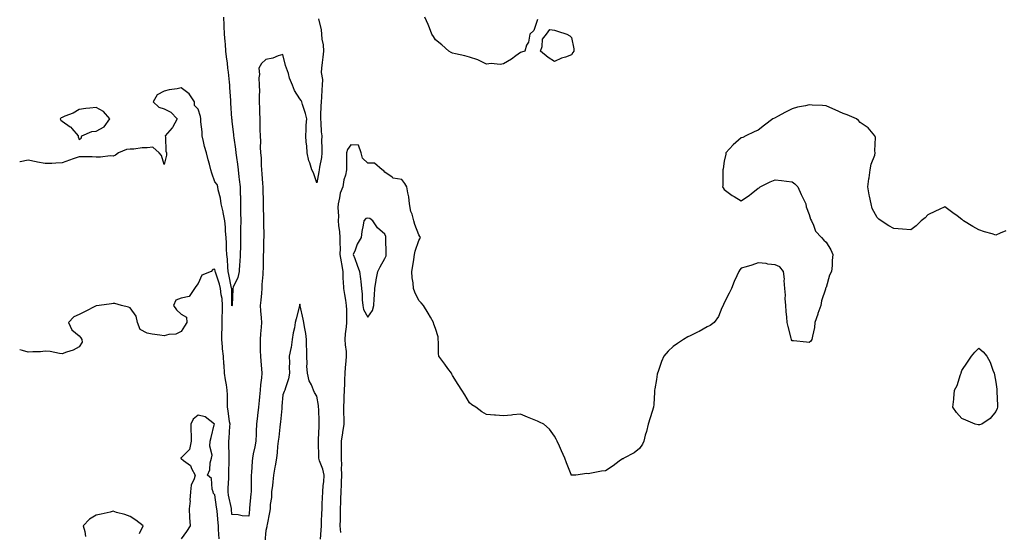
# Model space of a CAD drawing. Units: inches. Extents: x 897203 to 899843, y 7358618 to 7361258.
# Drawn here: x 897203 to 897783, y 7358988 to 7359290 of the extents above; entities that cross this region are included whole.
import ezdxf

# ---------------------------------------------------------------- set-up
doc = ezdxf.new("R2010")
doc.units = ezdxf.units.IN
doc.header["$MEASUREMENT"] = 0
doc.layers.add('Contour_89727358', color=7, linetype='Continuous', true_color=0x6274ba)

msp = doc.modelspace()

# ---------------------------------------------------------------- linework, layer by layer
at = {"layer": 'Contour_89727358'}
for points in [[(897323.09, 7359291.92, 3398), (897323.28, 7359287.15, 3398), (897323.34, 7359286.63, 3398), (897323.55, 7359281.92, 3398), (897323.81, 7359277.68, 3398), (897323.98, 7359275.99, 3398), (897324.25, 7359271.92, 3398), (897324.67, 7359268.54, 3398), (897325.14, 7359264.83, 3398), (897325.51, 7359261.92, 3398), (897325.72, 7359259.59, 3398), (897326.42, 7359253.55, 3398), (897326.58, 7359251.92, 3398), (897326.67, 7359250.54, 3398), (897327.16, 7359242.81, 3398), (897327.21, 7359241.92, 3398), (897327.27, 7359241.14, 3398), (897327.86, 7359232.11, 3398), (897327.87, 7359231.92, 3398), (897327.89, 7359231.76, 3398), (897328.05, 7359230.33, 3398), (897328.9, 7359222.77, 3398), (897328.97, 7359221.92, 3398), (897329.12, 7359220.85, 3398), (897330.13, 7359214, 3398), (897330.42, 7359211.92, 3398), (897330.76, 7359209.21, 3398), (897331.28, 7359205.15, 3398), (897331.69, 7359201.92, 3398), (897332.15, 7359197.82, 3398), (897332.33, 7359196.2, 3398), (897332.81, 7359191.92, 3398), (897332.97, 7359187, 3398), (897332.98, 7359186.85, 3398), (897333.14, 7359181.92, 3398), (897333.16, 7359177.03, 3398), (897333.17, 7359176.8, 3398), (897333.19, 7359171.92, 3398), (897333.14, 7359167.01, 3398), (897333.14, 7359166.83, 3398), (897333.09, 7359161.92, 3398), (897333.01, 7359156.96, 3398), (897333.01, 7359156.88, 3398), (897332.93, 7359151.92, 3398), (897332.65, 7359147.32, 3398), (897332.58, 7359146.45, 3398), (897332.3, 7359141.92, 3398), (897331.58, 7359138.39, 3398), (897328.77, 7359132.64, 3398), (897328.53, 7359131.92, 3398), (897328.5, 7359131.47, 3398), (897328.15, 7359122.02, 3398), (897328.14, 7359121.92, 3398), (897328.13, 7359121.84, 3398), (897328.05, 7359121.74, 3398), (897328.03, 7359121.9, 3398), (897328.02, 7359121.95, 3398), (897327.93, 7359131.8, 3398), (897327.91, 7359131.92, 3398), (897327.86, 7359132.11, 3398), (897326.28, 7359140.15, 3398), (897325.77, 7359141.92, 3398), (897325.55, 7359144.42, 3398), (897325.33, 7359149.2, 3398), (897325.05, 7359151.92, 3398), (897324.87, 7359155.1, 3398), (897324.83, 7359158.7, 3398), (897324.63, 7359161.92, 3398), (897324.25, 7359165.72, 3398), (897324.23, 7359168.1, 3398), (897323.76, 7359171.92, 3398), (897322.96, 7359176.83, 3398), (897322.85, 7359177.12, 3398), (897321.72, 7359181.92, 3398), (897321.39, 7359185.26, 3398), (897319.9, 7359190.07, 3398), (897319.63, 7359191.92, 3398), (897319.39, 7359193.26, 3398), (897318.05, 7359194.74, 3398), (897316.16, 7359200.03, 3398), (897315.58, 7359201.92, 3398), (897314.74, 7359205.23, 3398), (897313.97, 7359207.84, 3398), (897313.05, 7359211.92, 3398), (897311.82, 7359215.69, 3398), (897311.35, 7359218.62, 3398), (897310.51, 7359221.92, 3398), (897310.46, 7359224.33, 3398), (897309.73, 7359230.24, 3398), (897309.68, 7359231.92, 3398), (897309.52, 7359233.39, 3398), (897308.05, 7359237.75, 3398), (897305.9, 7359239.77, 3398), (897305.97, 7359241.92, 3398), (897302.9, 7359246.77, 3398), (897298.05, 7359250.17, 3398), (897295.85, 7359249.72, 3398), (897290.98, 7359248.99, 3398), (897288.05, 7359248.3, 3398), (897283.92, 7359246.05, 3398), (897281.58, 7359241.92, 3398), (897285.03, 7359238.9, 3398), (897288.05, 7359237.88, 3398), (897292.07, 7359235.94, 3398), (897295.81, 7359231.92, 3398), (897293.04, 7359226.93, 3398), (897292.85, 7359226.72, 3398), (897288.67, 7359221.92, 3398), (897288.86, 7359221.11, 3398), (897289.13, 7359213, 3398), (897289.56, 7359211.92, 3398), (897289.44, 7359210.53, 3398), (897288.05, 7359205.01, 3398), (897286.52, 7359210.39, 3398), (897285.17, 7359211.92, 3398), (897281.4, 7359215.27, 3398), (897278.05, 7359214.96, 3398), (897275.13, 7359214.84, 3398), (897270.26, 7359214.13, 3398), (897268.05, 7359214.02, 3398), (897266, 7359213.97, 3398), (897261.28, 7359211.92, 3398), (897259.36, 7359210.61, 3398), (897258.05, 7359210.02, 3398), (897256.27, 7359210.14, 3398), (897250.63, 7359209.34, 3398), (897248.05, 7359209.46, 3398), (897245.74, 7359209.61, 3398), (897240.48, 7359209.49, 3398), (897238.05, 7359209.63, 3398), (897234.48, 7359208.35, 3398), (897232.31, 7359207.66, 3398), (897228.05, 7359205.94, 3398), (897224.21, 7359205.76, 3398), (897221.85, 7359205.72, 3398), (897218.05, 7359205.57, 3398), (897213.53, 7359206.44, 3398), (897212.72, 7359206.59, 3398), (897208.05, 7359207.55, 3398), (897203.26, 7359206.71, 3398), (897203, 7359206.67, 3398)], [(897379.1, 7359290.87, 3399), (897380.67, 7359284.54, 3399), (897380.78, 7359281.92, 3399), (897381.06, 7359278.91, 3399), (897381.79, 7359275.66, 3399), (897382.04, 7359271.92, 3399), (897381.64, 7359268.33, 3399), (897381.24, 7359265.11, 3399), (897380.88, 7359261.92, 3399), (897380.65, 7359259.32, 3399), (897381.33, 7359255.2, 3399), (897381.15, 7359251.92, 3399), (897380.98, 7359248.99, 3399), (897380.79, 7359244.66, 3399), (897380.64, 7359241.92, 3399), (897380.48, 7359239.49, 3399), (897380.25, 7359234.12, 3399), (897380.11, 7359231.92, 3399), (897380.39, 7359229.58, 3399), (897380.54, 7359224.41, 3399), (897380.9, 7359221.92, 3399), (897380.87, 7359219.1, 3399), (897380.98, 7359214.85, 3399), (897380.95, 7359211.92, 3399), (897380.7, 7359209.27, 3399), (897379.54, 7359203.41, 3399), (897379.37, 7359201.92, 3399), (897379.23, 7359200.74, 3399), (897378.05, 7359194.17, 3399), (897376.18, 7359200.05, 3399), (897375.14, 7359201.92, 3399), (897373.85, 7359206.12, 3399), (897373.38, 7359207.25, 3399), (897372.31, 7359211.92, 3399), (897372.1, 7359215.97, 3399), (897371.72, 7359218.25, 3399), (897371.48, 7359221.92, 3399), (897371.7, 7359225.57, 3399), (897371.82, 7359228.15, 3399), (897372.06, 7359231.92, 3399), (897371.35, 7359235.22, 3399), (897369.54, 7359240.43, 3399), (897369.14, 7359241.92, 3399), (897368.84, 7359242.71, 3399), (897368.05, 7359243.72, 3399), (897364.85, 7359248.72, 3399), (897363.66, 7359251.92, 3399), (897362.02, 7359255.89, 3399), (897361.31, 7359258.66, 3399), (897360.23, 7359261.92, 3399), (897359.59, 7359263.46, 3399), (897358.05, 7359269.86, 3399), (897355.22, 7359269.09, 3399), (897352.12, 7359267.85, 3399), (897348.05, 7359267.05, 3399), (897345.39, 7359264.58, 3399), (897343.89, 7359261.92, 3399), (897344.24, 7359258.11, 3399), (897343.83, 7359256.14, 3399), (897344.06, 7359251.92, 3399), (897344.19, 7359248.06, 3399), (897344.02, 7359245.95, 3399), (897344.13, 7359241.92, 3399), (897344.29, 7359238.16, 3399), (897344.25, 7359235.72, 3399), (897344.4, 7359231.92, 3399), (897344.53, 7359228.4, 3399), (897344.49, 7359225.48, 3399), (897344.61, 7359221.92, 3399), (897344.83, 7359218.7, 3399), (897344.76, 7359215.21, 3399), (897344.95, 7359211.92, 3399), (897345.18, 7359209.05, 3399), (897345.29, 7359204.68, 3399), (897345.48, 7359201.92, 3399), (897345.7, 7359199.57, 3399), (897346.1, 7359193.87, 3399), (897346.27, 7359191.92, 3399), (897346.3, 7359190.17, 3399), (897346.41, 7359183.56, 3399), (897346.44, 7359181.92, 3399), (897346.46, 7359180.33, 3399), (897346.58, 7359173.39, 3399), (897346.6, 7359171.92, 3399), (897346.61, 7359170.48, 3399), (897346.73, 7359163.24, 3399), (897346.73, 7359161.92, 3399), (897346.71, 7359160.58, 3399), (897346.55, 7359153.42, 3399), (897346.52, 7359151.92, 3399), (897346.47, 7359150.34, 3399), (897346.36, 7359143.61, 3399), (897346.31, 7359141.92, 3399), (897346.21, 7359140.08, 3399), (897345.71, 7359134.26, 3399), (897345.6, 7359131.92, 3399), (897345.38, 7359129.25, 3399), (897344.98, 7359124.99, 3399), (897344.75, 7359121.92, 3399), (897344.91, 7359118.78, 3399), (897345.26, 7359114.71, 3399), (897345.42, 7359111.92, 3399), (897345.2, 7359109.07, 3399), (897344.84, 7359105.13, 3399), (897344.6, 7359101.92, 3399), (897344.69, 7359098.56, 3399), (897344.76, 7359095.21, 3399), (897344.84, 7359091.92, 3399), (897345.1, 7359088.97, 3399), (897345.4, 7359084.57, 3399), (897345.63, 7359081.92, 3399), (897345.36, 7359079.23, 3399), (897344.9, 7359075.07, 3399), (897344.59, 7359071.92, 3399), (897344.25, 7359068.12, 3399), (897344.09, 7359065.88, 3399), (897343.72, 7359061.92, 3399), (897343.15, 7359057.03, 3399), (897343.14, 7359056.83, 3399), (897342.55, 7359051.92, 3399), (897342.25, 7359047.72, 3399), (897342.29, 7359046.16, 3399), (897342.04, 7359041.92, 3399), (897341.44, 7359038.53, 3399), (897340.56, 7359034.43, 3399), (897340.09, 7359031.92, 3399), (897339.92, 7359030.05, 3399), (897339.5, 7359023.37, 3399), (897339.38, 7359021.92, 3399), (897339.34, 7359020.63, 3399), (897339.33, 7359013.2, 3399), (897339.3, 7359011.92, 3399), (897339.2, 7359010.77, 3399), (897338.46, 7359002.33, 3399), (897338.43, 7359001.92, 3399), (897338.4, 7359001.57, 3399), (897338.05, 7358997.72, 3399), (897334.04, 7358997.91, 3399), (897331.61, 7358998.36, 3399), (897328.05, 7358998.61, 3399), (897327.87, 7359001.74, 3399), (897327.86, 7359001.92, 3399), (897327.82, 7359002.15, 3399), (897326.09, 7359009.96, 3399), (897325.76, 7359011.92, 3399), (897325.82, 7359014.15, 3399), (897326.21, 7359020.08, 3399), (897326.27, 7359021.92, 3399), (897326.29, 7359023.68, 3399), (897326.39, 7359030.26, 3399), (897326.41, 7359031.92, 3399), (897326.35, 7359033.62, 3399), (897326.25, 7359040.12, 3399), (897326.18, 7359041.92, 3399), (897326.31, 7359043.66, 3399), (897326.82, 7359050.69, 3399), (897326.91, 7359051.92, 3399), (897326.68, 7359053.29, 3399), (897325.88, 7359059.75, 3399), (897325.48, 7359061.92, 3399), (897325.4, 7359064.57, 3399), (897325.39, 7359069.26, 3399), (897325.3, 7359071.92, 3399), (897324.79, 7359075.18, 3399), (897324.26, 7359078.13, 3399), (897323.7, 7359081.92, 3399), (897323.36, 7359086.61, 3399), (897323.33, 7359087.2, 3399), (897322.98, 7359091.92, 3399), (897322.53, 7359096.4, 3399), (897322.44, 7359097.53, 3399), (897322.01, 7359101.92, 3399), (897322.02, 7359105.89, 3399), (897322.22, 7359107.75, 3399), (897322.22, 7359111.92, 3399), (897322.29, 7359116.16, 3399), (897322.52, 7359117.45, 3399), (897322.57, 7359121.92, 3399), (897322.18, 7359126.05, 3399), (897321.76, 7359128.21, 3399), (897321.34, 7359131.92, 3399), (897320.69, 7359134.56, 3399), (897318.33, 7359141.64, 3399), (897318.25, 7359141.92, 3399), (897318.24, 7359142.11, 3399), (897318.05, 7359143.35, 3399), (897316.83, 7359143.14, 3399), (897315.85, 7359141.92, 3399), (897310.27, 7359139.7, 3399), (897308.05, 7359134.92, 3399), (897306.8, 7359133.17, 3399), (897306, 7359131.92, 3399), (897302.81, 7359127.16, 3399), (897298.05, 7359126.2, 3399), (897294.91, 7359125.06, 3399), (897293.6, 7359121.92, 3399), (897295.45, 7359119.32, 3399), (897298.05, 7359116.76, 3399), (897301.21, 7359115.08, 3399), (897301.41, 7359111.92, 3399), (897300.18, 7359109.79, 3399), (897298.05, 7359106.54, 3399), (897294.95, 7359105.02, 3399), (897290.91, 7359104.78, 3399), (897288.05, 7359104, 3399), (897285.53, 7359104.44, 3399), (897281.07, 7359104.94, 3399), (897278.05, 7359105.57, 3399), (897273.9, 7359107.77, 3399), (897272.32, 7359111.92, 3399), (897271.69, 7359115.57, 3399), (897268.05, 7359120.43, 3399), (897267.1, 7359120.97, 3399), (897263, 7359121.92, 3399), (897259.13, 7359123, 3399), (897258.05, 7359123.05, 3399), (897257, 7359122.97, 3399), (897249.76, 7359121.92, 3399), (897248.23, 7359121.74, 3399), (897248.05, 7359121.72, 3399), (897247.65, 7359121.52, 3399), (897241.52, 7359118.45, 3399), (897238.05, 7359116.54, 3399), (897234.84, 7359115.13, 3399), (897231.67, 7359111.92, 3399), (897233.63, 7359107.5, 3399), (897238.05, 7359103.95, 3399), (897238.99, 7359102.86, 3399), (897239.61, 7359101.92, 3399), (897239.72, 7359100.25, 3399), (897238.05, 7359097.49, 3399), (897234.48, 7359095.49, 3399), (897230.51, 7359094.38, 3399), (897228.05, 7359093.43, 3399), (897226.37, 7359093.6, 3399), (897220.87, 7359094.74, 3399), (897218.05, 7359094.98, 3399), (897215.32, 7359094.65, 3399), (897210.74, 7359094.61, 3399), (897208.05, 7359094.34, 3399), (897204.67, 7359095.3, 3399), (897203, 7359095.81, 3399)], [(897508.05, 7359290.62, 3399), (897505.83, 7359284.14, 3399), (897503.61, 7359281.92, 3399), (897502.68, 7359277.29, 3399), (897501.62, 7359275.49, 3399), (897500.55, 7359271.92, 3399), (897498.58, 7359271.39, 3399), (897498.05, 7359271.13, 3399), (897495.27, 7359269.14, 3399), (897492.73, 7359267.24, 3399), (897488.05, 7359264.48, 3399), (897486.01, 7359263.96, 3399), (897480.67, 7359264.54, 3399), (897478.05, 7359264.17, 3399), (897473.61, 7359266.36, 3399), (897472.92, 7359266.79, 3399), (897468.05, 7359268.29, 3399), (897465.33, 7359269.2, 3399), (897459.67, 7359270.3, 3399), (897458.05, 7359270.74, 3399), (897457.25, 7359271.12, 3399), (897455.78, 7359271.92, 3399), (897451.72, 7359275.59, 3399), (897448.05, 7359278.59, 3399), (897446.69, 7359280.56, 3399), (897445.88, 7359281.92, 3399), (897444.42, 7359285.55, 3399), (897443.69, 7359287.56, 3399), (897441.66, 7359291.92, 3399)], [(897783.96, 7359166.01, 3400), (897780.68, 7359164.55, 3400), (897778.05, 7359163.45, 3400), (897775.84, 7359164.13, 3400), (897771.42, 7359165.29, 3400), (897768.05, 7359166.5, 3400), (897764.57, 7359168.44, 3400), (897758.99, 7359171.92, 3400), (897758.45, 7359172.32, 3400), (897758.05, 7359172.61, 3400), (897755.27, 7359174.7, 3400), (897752.74, 7359176.61, 3400), (897748.05, 7359180.1, 3400), (897744.59, 7359178.46, 3400), (897742.48, 7359177.49, 3400), (897738.05, 7359175.39, 3400), (897736.34, 7359173.63, 3400), (897734.14, 7359171.92, 3400), (897731.03, 7359168.94, 3400), (897728.05, 7359166.5, 3400), (897723.05, 7359166.92, 3400), (897718.05, 7359167.27, 3400), (897715.07, 7359168.94, 3400), (897710.42, 7359171.92, 3400), (897709.03, 7359172.9, 3400), (897708.05, 7359173.83, 3400), (897705.19, 7359179.06, 3400), (897704.56, 7359181.92, 3400), (897703.67, 7359186.3, 3400), (897703.38, 7359187.25, 3400), (897702.68, 7359191.92, 3400), (897703.3, 7359196.67, 3400), (897703.41, 7359197.28, 3400), (897704.09, 7359201.92, 3400), (897704.68, 7359205.29, 3400), (897706.68, 7359210.55, 3400), (897707.02, 7359211.92, 3400), (897706.81, 7359213.16, 3400), (897707.1, 7359220.97, 3400), (897706.82, 7359221.92, 3400), (897702.75, 7359226.62, 3400), (897698.05, 7359229.86, 3400), (897697.06, 7359230.93, 3400), (897695.9, 7359231.92, 3400), (897690.45, 7359234.32, 3400), (897688.05, 7359235.14, 3400), (897683.47, 7359237.34, 3400), (897682.03, 7359237.94, 3400), (897678.05, 7359239.69, 3400), (897675.97, 7359239.84, 3400), (897669.85, 7359240.12, 3400), (897668.05, 7359240.24, 3400), (897665.84, 7359239.71, 3400), (897661.2, 7359238.77, 3400), (897658.05, 7359237.94, 3400), (897654.05, 7359235.92, 3400), (897649.44, 7359233.31, 3400), (897648.05, 7359232.55, 3400), (897647.59, 7359232.38, 3400), (897646.71, 7359231.92, 3400), (897641.75, 7359228.22, 3400), (897638.05, 7359225.34, 3400), (897635.68, 7359224.29, 3400), (897630.81, 7359221.92, 3400), (897628.94, 7359221.03, 3400), (897628.05, 7359220.76, 3400), (897623.39, 7359216.58, 3400), (897619.01, 7359211.92, 3400), (897618.92, 7359211.05, 3400), (897618.05, 7359207.02, 3400), (897617.41, 7359202.56, 3400), (897617.3, 7359201.92, 3400), (897617.21, 7359201.08, 3400), (897617.21, 7359192.76, 3400), (897617.1, 7359191.92, 3400), (897617.38, 7359191.25, 3400), (897618.05, 7359190.22, 3400), (897622.8, 7359186.67, 3400), (897623.86, 7359186.11, 3400), (897628.05, 7359183.69, 3400), (897632.96, 7359187.01, 3400), (897633.93, 7359187.8, 3400), (897638.05, 7359191.09, 3400), (897638.59, 7359191.38, 3400), (897639.28, 7359191.92, 3400), (897645.06, 7359194.91, 3400), (897648.05, 7359196, 3400), (897651.75, 7359195.62, 3400), (897654.75, 7359195.22, 3400), (897658.05, 7359194.84, 3400), (897659.71, 7359193.58, 3400), (897661.43, 7359191.92, 3400), (897663.43, 7359187.3, 3400), (897664.22, 7359185.75, 3400), (897666.04, 7359181.92, 3400), (897666.3, 7359180.17, 3400), (897668.05, 7359175.49, 3400), (897668.85, 7359172.72, 3400), (897669.41, 7359171.92, 3400), (897670.68, 7359169.29, 3400), (897671.9, 7359165.77, 3400), (897675.37, 7359161.92, 3400), (897676.64, 7359160.51, 3400), (897678.05, 7359159.17, 3400), (897680.89, 7359154.76, 3400), (897682.05, 7359151.92, 3400), (897681.54, 7359148.43, 3400), (897681.63, 7359145.5, 3400), (897681.22, 7359141.92, 3400), (897680.15, 7359139.82, 3400), (897678.05, 7359132.52, 3400), (897677.8, 7359132.17, 3400), (897677.71, 7359131.92, 3400), (897677.63, 7359131.5, 3400), (897675.39, 7359124.58, 3400), (897675.04, 7359121.92, 3400), (897673.24, 7359117.11, 3400), (897673.13, 7359116.84, 3400), (897671.51, 7359111.92, 3400), (897671.13, 7359108.84, 3400), (897669.97, 7359103.84, 3400), (897669.66, 7359101.92, 3400), (897669.02, 7359100.95, 3400), (897668.05, 7359100.12, 3400), (897666.43, 7359100.3, 3400), (897658.92, 7359101.05, 3400), (897658.05, 7359101.14, 3400), (897657.74, 7359101.61, 3400), (897657.58, 7359101.92, 3400), (897657.44, 7359102.53, 3400), (897655.62, 7359109.49, 3400), (897655.11, 7359111.92, 3400), (897654.87, 7359115.1, 3400), (897654.58, 7359118.45, 3400), (897654.34, 7359121.92, 3400), (897654.03, 7359125.94, 3400), (897654.11, 7359127.98, 3400), (897653.67, 7359131.92, 3400), (897653.36, 7359136.61, 3400), (897653.51, 7359137.38, 3400), (897653.01, 7359141.92, 3400), (897650.81, 7359144.68, 3400), (897648.05, 7359145.79, 3400), (897643.66, 7359146.31, 3400), (897642.7, 7359146.57, 3400), (897638.05, 7359147.02, 3400), (897634.26, 7359145.71, 3400), (897630.87, 7359144.74, 3400), (897628.05, 7359143.83, 3400), (897627.14, 7359142.83, 3400), (897626.59, 7359141.92, 3400), (897625.46, 7359139.33, 3400), (897623.91, 7359136.06, 3400), (897622.29, 7359131.92, 3400), (897620.87, 7359129.1, 3400), (897618.05, 7359123.55, 3400), (897617.58, 7359122.39, 3400), (897617.37, 7359121.92, 3400), (897616.7, 7359120.57, 3400), (897614.6, 7359115.37, 3400), (897612.06, 7359111.92, 3400), (897609.81, 7359110.16, 3400), (897608.05, 7359109.28, 3400), (897603.32, 7359106.65, 3400), (897602.32, 7359106.19, 3400), (897598.05, 7359104.1, 3400), (897596.59, 7359103.38, 3400), (897594.12, 7359101.92, 3400), (897590.45, 7359099.52, 3400), (897588.05, 7359097.72, 3400), (897585.03, 7359094.94, 3400), (897582.55, 7359091.92, 3400), (897581.17, 7359088.8, 3400), (897579.03, 7359082.9, 3400), (897578.64, 7359081.92, 3400), (897578.58, 7359081.39, 3400), (897578.05, 7359078.27, 3400), (897577.15, 7359072.82, 3400), (897576.98, 7359071.92, 3400), (897576.9, 7359070.77, 3400), (897576.51, 7359063.46, 3400), (897576.41, 7359061.92, 3400), (897575.6, 7359059.47, 3400), (897574.41, 7359055.56, 3400), (897573.14, 7359051.92, 3400), (897572.29, 7359047.68, 3400), (897571.51, 7359045.38, 3400), (897570.65, 7359041.92, 3400), (897569.84, 7359040.13, 3400), (897568.05, 7359037.52, 3400), (897564.89, 7359035.08, 3400), (897558.93, 7359031.92, 3400), (897558.44, 7359031.53, 3400), (897558.05, 7359031.38, 3400), (897556.13, 7359030, 3400), (897552.57, 7359027.4, 3400), (897548.05, 7359024.33, 3400), (897545.79, 7359024.18, 3400), (897538.91, 7359022.78, 3400), (897538.05, 7359022.71, 3400), (897537.19, 7359022.78, 3400), (897530.55, 7359021.92, 3400), (897528.2, 7359021.77, 3400), (897528.05, 7359021.77, 3400), (897527.97, 7359021.84, 3400), (897527.89, 7359021.92, 3400), (897527.79, 7359022.18, 3400), (897525.15, 7359029.02, 3400), (897524.15, 7359031.92, 3400), (897522.27, 7359036.14, 3400), (897520.98, 7359038.99, 3400), (897519.67, 7359041.92, 3400), (897519.12, 7359042.99, 3400), (897518.05, 7359044.85, 3400), (897515.1, 7359048.97, 3400), (897511.74, 7359051.92, 3400), (897509.3, 7359053.17, 3400), (897508.05, 7359053.65, 3400), (897505.15, 7359054.82, 3400), (897502.14, 7359056.01, 3400), (897498.05, 7359057.74, 3400), (897493.46, 7359057.33, 3400), (897492.66, 7359057.31, 3400), (897488.05, 7359056.87, 3400), (897483.28, 7359057.15, 3400), (897482.72, 7359057.25, 3400), (897478.05, 7359057.62, 3400), (897475.33, 7359059.2, 3400), (897471.73, 7359061.92, 3400), (897469.44, 7359063.31, 3400), (897468.05, 7359064.41, 3400), (897465.26, 7359069.13, 3400), (897463.55, 7359071.92, 3400), (897461.4, 7359075.27, 3400), (897458.05, 7359080.53, 3400), (897457.55, 7359081.42, 3400), (897457.32, 7359081.92, 3400), (897455.22, 7359084.75, 3400), (897453.37, 7359087.24, 3400), (897449.89, 7359091.92, 3400), (897449.64, 7359093.51, 3400), (897449.71, 7359100.26, 3400), (897449.51, 7359101.92, 3400), (897449.46, 7359103.33, 3400), (897448.05, 7359108.3, 3400), (897446.97, 7359110.84, 3400), (897446.71, 7359111.92, 3400), (897444.94, 7359115.03, 3400), (897443.58, 7359117.45, 3400), (897440.94, 7359121.92, 3400), (897439.58, 7359123.45, 3400), (897438.05, 7359124.94, 3400), (897435.79, 7359129.66, 3400), (897434.99, 7359131.92, 3400), (897434.77, 7359135.2, 3400), (897434.28, 7359138.15, 3400), (897434.08, 7359141.92, 3400), (897434.66, 7359145.31, 3400), (897435.2, 7359149.07, 3400), (897435.67, 7359151.92, 3400), (897436.03, 7359153.94, 3400), (897438.05, 7359160.23, 3400), (897438.68, 7359161.29, 3400), (897439.19, 7359161.92, 3400), (897438.8, 7359162.67, 3400), (897438.05, 7359163.48, 3400), (897435.78, 7359169.65, 3400), (897435.18, 7359171.92, 3400), (897434.16, 7359175.81, 3400), (897433.52, 7359177.39, 3400), (897432.71, 7359181.92, 3400), (897432.17, 7359186.04, 3400), (897431.67, 7359188.3, 3400), (897431.11, 7359191.92, 3400), (897429.96, 7359193.83, 3400), (897428.05, 7359196.14, 3400), (897423.09, 7359196.96, 3400), (897422.49, 7359197.48, 3400), (897418.05, 7359200.45, 3400), (897417.54, 7359201.41, 3400), (897416.59, 7359201.92, 3400), (897411.98, 7359205.85, 3400), (897408.05, 7359205.74, 3400), (897404.98, 7359208.85, 3400), (897404.08, 7359211.92, 3400), (897402.63, 7359216.5, 3400), (897398.05, 7359216.67, 3400), (897396.11, 7359213.86, 3400), (897395.49, 7359211.92, 3400), (897395.49, 7359209.36, 3400), (897395.61, 7359204.36, 3400), (897395.6, 7359201.92, 3400), (897394.88, 7359198.75, 3400), (897394.05, 7359195.92, 3400), (897393.29, 7359191.92, 3400), (897391.83, 7359188.14, 3400), (897391.44, 7359185.31, 3400), (897390.53, 7359181.92, 3400), (897390.38, 7359179.59, 3400), (897390.75, 7359174.62, 3400), (897390.61, 7359171.92, 3400), (897390.85, 7359169.12, 3400), (897391.4, 7359165.27, 3400), (897391.66, 7359161.92, 3400), (897391.51, 7359158.46, 3400), (897391.81, 7359155.68, 3400), (897391.69, 7359151.92, 3400), (897392.38, 7359147.59, 3400), (897392.52, 7359146.39, 3400), (897393.3, 7359141.92, 3400), (897393.46, 7359137.33, 3400), (897393.64, 7359136.33, 3400), (897393.84, 7359131.92, 3400), (897394.43, 7359128.3, 3400), (897394.92, 7359125.05, 3400), (897395.42, 7359121.92, 3400), (897395.44, 7359119.32, 3400), (897395.53, 7359114.44, 3400), (897395.55, 7359111.92, 3400), (897395.36, 7359109.23, 3400), (897394.83, 7359105.14, 3400), (897394.63, 7359101.92, 3400), (897394.78, 7359098.65, 3400), (897395.27, 7359094.7, 3400), (897395.42, 7359091.92, 3400), (897395.19, 7359089.06, 3400), (897394.71, 7359085.26, 3400), (897394.46, 7359081.92, 3400), (897394.28, 7359078.15, 3400), (897394.34, 7359075.63, 3400), (897394.13, 7359071.92, 3400), (897393.95, 7359067.82, 3400), (897393.86, 7359066.11, 3400), (897393.66, 7359061.92, 3400), (897393.73, 7359057.6, 3400), (897393.86, 7359056.11, 3400), (897393.94, 7359051.92, 3400), (897393.12, 7359046.99, 3400), (897393.1, 7359046.87, 3400), (897392.42, 7359041.92, 3400), (897392.42, 7359037.55, 3400), (897392.41, 7359036.28, 3400), (897392.39, 7359031.92, 3400), (897392.5, 7359027.47, 3400), (897392.4, 7359026.27, 3400), (897392.53, 7359021.92, 3400), (897392.33, 7359017.64, 3400), (897392.38, 7359016.25, 3400), (897392.22, 7359011.92, 3400), (897392.01, 7359007.96, 3400), (897391.95, 7359005.82, 3400), (897391.75, 7359001.92, 3400), (897391.71, 7358998.26, 3400), (897391.72, 7358995.59, 3400), (897391.68, 7358991.92, 3400), (897392.01, 7358987.96, 3400)], [(897380.27, 7358984.14, 3400), (897380.67, 7358989.3, 3400), (897380.78, 7358991.92, 3400), (897380.85, 7358994.72, 3400), (897381.02, 7358998.95, 3400), (897381.09, 7359001.92, 3400), (897381.15, 7359005.02, 3400), (897381.45, 7359008.52, 3400), (897381.51, 7359011.92, 3400), (897381.83, 7359015.7, 3400), (897382.09, 7359017.88, 3400), (897382.41, 7359021.92, 3400), (897381.59, 7359025.46, 3400), (897379.69, 7359030.28, 3400), (897379.2, 7359031.92, 3400), (897379.18, 7359033.05, 3400), (897379.1, 7359040.87, 3400), (897379.09, 7359041.92, 3400), (897379.06, 7359042.93, 3400), (897379.46, 7359050.51, 3400), (897379.43, 7359051.92, 3400), (897379.35, 7359053.22, 3400), (897379.19, 7359060.78, 3400), (897379.12, 7359061.92, 3400), (897379.01, 7359062.88, 3400), (897378.05, 7359068.48, 3400), (897376.69, 7359070.56, 3400), (897376.09, 7359071.92, 3400), (897374.82, 7359075.15, 3400), (897373.57, 7359077.44, 3400), (897372.51, 7359081.92, 3400), (897372.24, 7359086.11, 3400), (897372.41, 7359087.56, 3400), (897372.21, 7359091.92, 3400), (897372.15, 7359096.02, 3400), (897372.04, 7359097.93, 3400), (897371.97, 7359101.92, 3400), (897371.49, 7359105.36, 3400), (897370.75, 7359109.22, 3400), (897370.34, 7359111.92, 3400), (897369.9, 7359113.77, 3400), (897368.25, 7359121.72, 3400), (897368.21, 7359121.92, 3400), (897368.17, 7359122.04, 3400), (897368.05, 7359122.72, 3400), (897367.88, 7359122.09, 3400), (897367.84, 7359121.92, 3400), (897367.78, 7359121.65, 3400), (897365.85, 7359114.12, 3400), (897365.36, 7359111.92, 3400), (897364.82, 7359108.69, 3400), (897364.18, 7359105.79, 3400), (897363.61, 7359101.92, 3400), (897362.83, 7359097.14, 3400), (897362.65, 7359096.52, 3400), (897361.74, 7359091.92, 3400), (897361.91, 7359088.06, 3400), (897361.74, 7359085.61, 3400), (897361.93, 7359081.92, 3400), (897361.36, 7359078.61, 3400), (897359.56, 7359073.43, 3400), (897359.2, 7359071.92, 3400), (897358.88, 7359071.09, 3400), (897358.05, 7359069.12, 3400), (897357.46, 7359062.51, 3400), (897357.41, 7359061.92, 3400), (897357.34, 7359061.21, 3400), (897356.64, 7359053.33, 3400), (897356.5, 7359051.92, 3400), (897356.25, 7359050.12, 3400), (897355.63, 7359044.34, 3400), (897355.26, 7359041.92, 3400), (897354.87, 7359038.74, 3400), (897354.72, 7359035.25, 3400), (897354.23, 7359031.92, 3400), (897353.48, 7359027.35, 3400), (897353.37, 7359026.6, 3400), (897352.56, 7359021.92, 3400), (897352.06, 7359017.91, 3400), (897351.84, 7359015.71, 3400), (897351.38, 7359011.92, 3400), (897351.33, 7359008.64, 3400), (897350.63, 7359004.5, 3400), (897350.58, 7359001.92, 3400), (897350.11, 7358999.86, 3400), (897348.84, 7358992.71, 3400), (897348.67, 7358991.92, 3400), (897348.57, 7358991.4, 3400), (897348.05, 7358989.11, 3400), (897347.41, 7358982.56, 3400)], [(897320.47, 7358984.34, 3400), (897320.18, 7358989.79, 3400), (897320.08, 7358991.92, 3400), (897319.94, 7358993.81, 3400), (897319.3, 7359000.67, 3400), (897319.2, 7359001.92, 3400), (897319.02, 7359002.89, 3400), (897318.05, 7359010.2, 3400), (897317.16, 7359011.03, 3400), (897316.96, 7359011.92, 3400), (897316.33, 7359013.64, 3400), (897315.99, 7359019.86, 3400), (897313.68, 7359021.92, 3400), (897315.03, 7359024.94, 3400), (897315.28, 7359029.15, 3400), (897315.99, 7359031.92, 3400), (897316.36, 7359033.61, 3400), (897314.99, 7359038.86, 3400), (897315.28, 7359041.92, 3400), (897315.86, 7359044.11, 3400), (897317.65, 7359051.52, 3400), (897317.75, 7359051.92, 3400), (897312.36, 7359056.23, 3400), (897308.05, 7359057.28, 3400), (897305.1, 7359054.87, 3400), (897303.82, 7359051.92, 3400), (897303.77, 7359047.64, 3400), (897304, 7359045.97, 3400), (897303.93, 7359041.92, 3400), (897302.99, 7359036.98, 3400), (897298.05, 7359032.08, 3400), (897297.95, 7359032.02, 3400), (897297.9, 7359031.92, 3400), (897297.94, 7359031.81, 3400), (897298.05, 7359031.68, 3400), (897299.52, 7359030.45, 3400), (897303.57, 7359027.44, 3400), (897304.15, 7359025.82, 3400), (897306.29, 7359021.92, 3400), (897305.86, 7359019.73, 3400), (897304.11, 7359015.86, 3400), (897303.7, 7359011.92, 3400), (897303.31, 7359007.18, 3400), (897303.37, 7359006.6, 3400), (897302.78, 7359001.92, 3400), (897303.07, 7358996.94, 3400), (897303.08, 7358996.89, 3400), (897303.46, 7358991.92, 3400), (897301.28, 7358988.69, 3400), (897298.05, 7358984.3, 3400)], [(897273.55, 7358987.42, 3400), (897275.74, 7358991.92, 3400), (897271.38, 7358995.25, 3400), (897268.05, 7358997.55, 3400), (897264.85, 7358998.72, 3400), (897260.09, 7358999.88, 3400), (897258.05, 7359000.51, 3400), (897256.22, 7359000.09, 3400), (897251.04, 7358998.93, 3400), (897248.05, 7358998.24, 3400), (897244.04, 7358995.93, 3400), (897240.31, 7358991.92, 3400), (897241.41, 7358988.56, 3400), (897241.76, 7358985.63, 3400)]]:
    msp.add_polyline3d(points, dxfattribs=at)
for points in [[(897528.05, 7359269.73, 3399), (897524.56, 7359268.43, 3399), (897522.25, 7359267.72, 3399), (897518.05, 7359265.79, 3399), (897514.31, 7359268.18, 3399), (897509.86, 7359271.92, 3399), (897510.73, 7359274.6, 3399), (897511.08, 7359278.89, 3399), (897513.31, 7359281.92, 3399), (897515.4, 7359284.57, 3399), (897518.05, 7359284.2, 3399), (897519.78, 7359283.65, 3399), (897525.25, 7359281.92, 3399), (897527.05, 7359280.92, 3399), (897528.05, 7359280.03, 3399), (897529.37, 7359273.24, 3399), (897529.41, 7359271.92, 3399), (897528.88, 7359271.09, 3399)], [(897238.05, 7359219.78, 3398), (897239.3, 7359220.67, 3398), (897239.51, 7359221.92, 3398), (897245.44, 7359224.53, 3398), (897248.05, 7359224.72, 3398), (897252.75, 7359227.22, 3398), (897256.02, 7359231.92, 3398), (897252.35, 7359236.22, 3398), (897248.05, 7359238.68, 3398), (897244.36, 7359238.23, 3398), (897241.93, 7359238.04, 3398), (897238.05, 7359237.52, 3398), (897234.59, 7359235.38, 3398), (897229.63, 7359233.5, 3398), (897228.05, 7359232.77, 3398), (897227.41, 7359232.56, 3398), (897226.81, 7359231.92, 3398), (897227.24, 7359231.11, 3398), (897228.05, 7359230.61, 3398), (897232.7, 7359227.27, 3398), (897233.13, 7359227, 3398), (897233.79, 7359226.18, 3398), (897237.44, 7359221.92, 3398), (897237.4, 7359221.27, 3398)], [(897408.05, 7359115.08, 3401), (897410.93, 7359119.04, 3401), (897411.67, 7359121.92, 3401), (897411.88, 7359125.75, 3401), (897411.94, 7359128.03, 3401), (897412.17, 7359131.92, 3401), (897412.98, 7359136.85, 3401), (897412.99, 7359136.98, 3401), (897414.03, 7359141.92, 3401), (897415.34, 7359144.63, 3401), (897418.05, 7359149.53, 3401), (897418.8, 7359151.17, 3401), (897418.97, 7359151.92, 3401), (897418.97, 7359152.84, 3401), (897418.74, 7359161.23, 3401), (897418.74, 7359161.92, 3401), (897418.63, 7359162.5, 3401), (897418.05, 7359164, 3401), (897413.76, 7359167.63, 3401), (897411.06, 7359171.92, 3401), (897409.25, 7359173.12, 3401), (897408.05, 7359173.47, 3401), (897406.85, 7359173.12, 3401), (897405.72, 7359171.92, 3401), (897405.39, 7359169.26, 3401), (897404.46, 7359165.51, 3401), (897404.12, 7359161.92, 3401), (897401.82, 7359158.15, 3401), (897400.62, 7359154.49, 3401), (897399.52, 7359151.92, 3401), (897400.36, 7359149.61, 3401), (897401.8, 7359145.67, 3401), (897403.15, 7359141.92, 3401), (897403.79, 7359137.66, 3401), (897403.88, 7359136.09, 3401), (897404.4, 7359131.92, 3401), (897404.71, 7359128.58, 3401), (897404.79, 7359125.18, 3401), (897405.05, 7359121.92, 3401), (897405.6, 7359119.47, 3401)], [(897768.05, 7359051.49, 3400), (897767.73, 7359051.6, 3400), (897765.92, 7359051.92, 3400), (897760.45, 7359054.32, 3400), (897758.05, 7359055.31, 3400), (897754.97, 7359058.84, 3400), (897752.76, 7359061.92, 3400), (897753.25, 7359066.72, 3400), (897753.23, 7359067.1, 3400), (897753.64, 7359071.92, 3400), (897755.19, 7359074.78, 3400), (897757.26, 7359081.13, 3400), (897757.59, 7359081.92, 3400), (897757.69, 7359082.28, 3400), (897758.05, 7359083.64, 3400), (897761.45, 7359088.52, 3400), (897763.75, 7359091.92, 3400), (897765.58, 7359094.39, 3400), (897768.05, 7359096.68, 3400), (897770.61, 7359094.48, 3400), (897772.76, 7359091.92, 3400), (897774.64, 7359088.51, 3400), (897776.23, 7359083.74, 3400), (897776.99, 7359081.92, 3400), (897777.22, 7359081.09, 3400), (897778.05, 7359076.7, 3400), (897778.61, 7359072.48, 3400), (897778.67, 7359071.92, 3400), (897778.73, 7359071.24, 3400), (897778.98, 7359062.85, 3400), (897779.09, 7359061.92, 3400), (897778.84, 7359061.13, 3400), (897778.05, 7359059.3, 3400), (897774.74, 7359055.23, 3400), (897769.87, 7359051.92, 3400), (897768.45, 7359051.52, 3400)]]:
    msp.add_polyline3d(points, close=True, dxfattribs=at)

doc.saveas('drawing.dxf')
